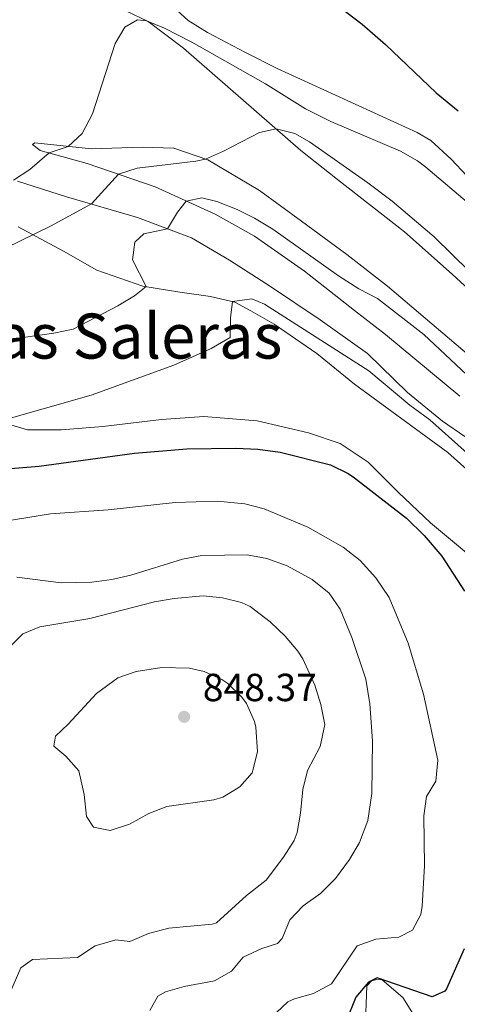
# Model space of a CAD drawing. Units: metres. Extents: x 620480 to 624987, y 720040 to 723088.
# Drawn here: x 621620 to 621732, y 721488 to 721739 of the extents above; entities that cross this region are included whole.
import ezdxf
from ezdxf.enums import TextEntityAlignment as Align

# ---------------------------------------------------------------- set-up
doc = ezdxf.new("R2010")
doc.units = ezdxf.units.M
doc.header["$MEASUREMENT"] = 0
for name, color, linetype, lineweight in [('Carátula', 7, 'Continuous', 5), ('Elementos auxiliares', 7, 'Continuous', 5), ('Entidades rústicas y varios', 7, 'Continuous', 5), ('Relieve y altimetría', 7, 'Continuous', 5), ('Textos de rotulación', 7, 'Continuous', 5)]:
    doc.layers.add(name, color=color, linetype=linetype, lineweight=lineweight)
doc.styles.add('Style-arial', font='arial.shx', dxfattribs={"bigfont": 'arialbig.shx'})
doc.styles.add('Style-Times New Roman', font='txt')

# ---------------------------------------------------------------- blocks, each defined once
blk = doc.blocks.new('5PATER')
at = {"layer": 'Relieve y altimetría', "linetype": 'Continuous', "lineweight": 5}
h = blk.add_hatch(color=250, dxfattribs=at)
edge = h.paths.add_edge_path()
edge.add_ellipse((0, 0), major_axis=(-1.1, -1.11), ratio=0.999422, start_angle=0, end_angle=360)

msp = doc.modelspace()

# ---------------------------------------------------------------- linework, layer by layer
at = {"layer": 'Carátula', "color": 7, "linetype": 'Continuous', "lineweight": 5}
msp.add_3dface([(620533, 720039.58), (624987.29, 720118.72), (624934.53, 723088.25), (620480.24, 723009.11)], dxfattribs=at)
at = {"layer": 'Elementos auxiliares', "color": 250, "linetype": 'Continuous', "lineweight": 5}
msp.add_3dface([(621361.69, 722762.32), (624777.51, 722823.03), (624819.12, 720509.69), (621402.14, 720448.98)], dxfattribs=at)
at = {"layer": 'Entidades rústicas y varios', "color": 92, "linetype": 'Continuous', "lineweight": 5}
for points in [[(621641.3, 721744.36, 803.4), (621652.73, 721738.84, 805.06), (621661.81, 721732.07, 806.33), (621691.73, 721705.86, 810.98), (621701.14, 721698.48, 812.2), (621718.24, 721685.13, 812.64), (621730.37, 721674.31, 812.48), (621760.42, 721646.67, 811.48), (621772.49, 721636.12, 810.65), (621792.08, 721622.48, 806.67)], [(621734.17, 721699.4, 802.37), (621730.12, 721703.63, 802.65), (621724.92, 721708.44, 802.65), (621721.46, 721710.44, 802.62), (621685.66, 721726.84, 803.12), (621677.6, 721730.89, 803.28), (621667.88, 721736.05, 802.89), (621662.96, 721739.1, 802.56), (621659.23, 721742.55, 802.06)], [(621739.39, 721649.54, 812.15), (621713.86, 721671.23, 813.14), (621703.49, 721679.31, 813.31), (621691.9, 721687.82, 813.03), (621681.15, 721695.67, 811.87), (621667.96, 721703.49, 810.1), (621659.28, 721706.51, 808.6), (621651.19, 721706.77, 807.5), (621638.25, 721706.29, 805.89), (621623.77, 721707.83, 803.73), (621623.23, 721707.43, 803.84), (621625.13, 721705.91, 804.45), (621637.14, 721702.56, 807.33), (621654.56, 721696.58, 813.14), (621669.84, 721689.57, 816.74), (621679.89, 721683.97, 818.12), (621692.71, 721675.04, 818.68), (621705.49, 721664.95, 819.06), (621713.34, 721658.82, 818.68), (621732.41, 721643.12, 818.46)], [(621733.68, 721632.79, 819.34), (621727.97, 721636.69, 818.79), (621719, 721644.07, 818.68), (621708.82, 721654.04, 819.01), (621696.67, 721662.6, 819.29), (621683.97, 721671.09, 819.01), (621673.51, 721677.89, 818.18), (621663.79, 721683.55, 816.24), (621649.98, 721688.76, 813.42), (621631.91, 721694.06, 808.16), (621619.39, 721698.02, 805.23)], [(621619.52, 721686.39, 809.21), (621631.08, 721680.16, 811.65), (621639.62, 721675.31, 812.75), (621651.42, 721671.23, 814.75), (621660.8, 721669.67, 817.74), (621668.68, 721668.57, 818.79), (621674.85, 721667.12, 820.12), (621678.98, 721664.92, 820.95), (621684.9, 721661.52, 821.55), (621695.87, 721654, 822.16), (621705.46, 721646.18, 822.5), (621729.32, 721628.74, 822.05), (621738.24, 721620.69, 821.61)], [(621817.62, 721488.04, 801.24), (621816.16, 721499.75, 801.24), (621814.88, 721503.66, 801.41), (621813.06, 721507.01, 801.57), (621809.33, 721511.54, 802.07), (621802.27, 721520.73, 804.01), (621793.18, 721531.82, 806.61), (621774.98, 721555.78, 812.03), (621763.58, 721569.38, 815.63), (621752.4, 721583.1, 818.4), (621742.93, 721593.64, 820.78), (621734.1, 721603.02, 822), (621724.9, 721610.73, 822.72), (621716.58, 721618.57, 823.38), (621708.98, 721626.26, 823.33), (621701.77, 721630.96, 823.16), (621693.7, 721633.71, 823.16), (621680.59, 721636.77, 823.16), (621666.95, 721637.93, 822.22), (621656.17, 721637.15, 821.83), (621641.14, 721635.31, 820.95), (621630.58, 721634.48, 820.61), (621621.89, 721634.51, 820.39), (621615.1, 721636.5, 820.06)], [(621708.18, 721480.94, 823.55), (621708.61, 721492.4, 825.65), (621709.81, 721493.64, 825.82), (621711.19, 721493.99, 826.04), (621712.52, 721493.96, 826.04), (621717.79, 721489.45, 824.32), (621724.27, 721479.09, 821.39)]]:
    msp.add_polyline3d(points, dxfattribs=at)
at = {"layer": 'Relieve y altimetría', "color": 30, "linetype": 'Continuous', "lineweight": 25, "flags": 128}
for points, elevation in [([(621698.12, 721745.33), (621707.41, 721738.21), (621713.39, 721732.99), (621726.3, 721720.65), (621731.91, 721715.98)], 800), ([(621614.42, 721624.33), (621624.93, 721625.17), (621649.23, 721628.57), (621662.61, 721629.63), (621675.12, 721629.83), (621680.77, 721629.59), (621686.43, 721628.79), (621699.32, 721625.57), (621703.82, 721623.37), (621705.46, 721622.23), (621718.74, 721611.91), (621723.22, 721607.5), (621727.81, 721602.21), (621733.57, 721593.29)], 825), ([(621733.49, 721501.89), (621728.99, 721491.6), (621728.57, 721491.07), (621725.28, 721489.58), (621711.24, 721494.43), (621709.05, 721493.31), (621705.8, 721489.51), (621703.34, 721483.37)], 825)]:
    msp.add_lwpolyline(points, dxfattribs=dict(at, elevation=elevation))
at = {"layer": 'Relieve y altimetría', "color": 30, "linetype": 'Continuous', "lineweight": 5, "flags": 128}
for points, elevation in [([(621618.36, 721698.29), (621622.51, 721701.06), (621627.42, 721705.27), (621632.28, 721706.92), (621635.85, 721710.2), (621638.48, 721715.29), (621644.33, 721733.23), (621646.75, 721737.39), (621649.98, 721739.29), (621652.32, 721739.04), (621656.92, 721737.13), (621663.92, 721733.58), (621682.69, 721722.91), (621692.93, 721716.49), (621699.38, 721713.31), (621717.17, 721705.75), (621721.52, 721703.27), (621723.65, 721701.64), (621735.32, 721691.75)], 805), ([(621616.49, 721681.02), (621627.77, 721686.58), (621638.23, 721692.21), (621645.15, 721699.81), (621649.9, 721701.35), (621664.96, 721703.12), (621667.38, 721703.69), (621671.98, 721705.67), (621681.17, 721710.52), (621685.42, 721711.38), (621690.18, 721710.22), (621694, 721708.09), (621708.88, 721697.65), (621715.05, 721692.92), (621725.83, 721683.79), (621734.94, 721674.88)], 810), ([(621600.93, 721655.98), (621621.36, 721658.18), (621628.66, 721659.18), (621633.54, 721660.26), (621644.96, 721666.17), (621649.22, 721668.76), (621652.2, 721671.1), (621648.78, 721677.91), (621649.37, 721682.46), (621651.66, 721684.6), (621657.72, 721685.84), (621660.21, 721690.14), (621662.45, 721692.96), (621666.43, 721693.8), (621670.32, 721692.86), (621675.44, 721690.84), (621679.92, 721688.61), (621684.63, 721685.78), (621701.4, 721673.87), (621706.54, 721670.52), (621711.34, 721668.05), (621723.2, 721658.85), (621739.6, 721643.45)], 815), ([(621614.78, 721636.68), (621638.14, 721643.36), (621659.28, 721651), (621668.84, 721655.24), (621673.67, 721658.09), (621673.75, 721663.11), (621674.29, 721667.25), (621679.24, 721668), (621682.5, 721666.61), (621709.12, 721649.56), (621719.6, 721640.82), (621724.7, 721637.05), (621734.25, 721628.57)], 820), ([(621615.67, 721611.08), (621627.78, 721613.04), (621642.52, 721614.02), (621659.65, 721615.95), (621670.4, 721616.22), (621677.48, 721615.57), (621682.37, 721614.32), (621693.51, 721609.62), (621702.57, 721604.54), (621706.9, 721601.11), (621710.92, 721596.7), (621714.31, 721591.67), (621719.17, 721579.98), (621723.08, 721566.92), (621726.78, 721550.04), (621726.2, 721544.71), (621723.83, 721540.8), (621723.13, 721535.85), (621723.34, 721523.08), (621722.75, 721512.79), (621722.42, 721510.66), (621720.27, 721506.64), (621716.76, 721504.82), (621710.9, 721504.28), (621706.1, 721502.59), (621699.57, 721492.92), (621694.96, 721490.41), (621690.12, 721489.06), (621688.46, 721488.32), (621683.98, 721484.15)], 830), ([(621619.2, 721596.82), (621630.51, 721595.35), (621638.37, 721595.57), (621643.46, 721596.2), (621648.31, 721597.39), (621661.53, 721601.47), (621666.45, 721602.39), (621678.03, 721602.51), (621683.04, 721601.64), (621688.24, 721599.72), (621694.6, 721596.24), (621698.98, 721592.77), (621701.8, 721588.63), (621704.8, 721581.45), (621708.35, 721570.73), (621709.35, 721564.5), (621710.09, 721554.97), (621709.86, 721541.57), (621708.86, 721534.69), (621706.74, 721529.01), (621704.17, 721524.72), (621700.57, 721519.83), (621696.76, 721516.01), (621692.38, 721512.84), (621688.9, 721509.24), (621686.94, 721504.5), (621685.78, 721503.21), (621681.81, 721501.93), (621676.98, 721499.75), (621674.05, 721496.16), (621669.73, 721493.64), (621661.93, 721492.21), (621657.18, 721490.88), (621655.22, 721489.78), (621653.17, 721486.09)], 835), ([(621617.59, 721579.18), (621620.75, 721582.33), (621625.04, 721584.17), (621637.85, 721586.26), (621654.39, 721590.51), (621659.36, 721591.36), (621666.77, 721592.03), (621671.76, 721591.56), (621676.6, 721590.34), (621678.77, 721589.34), (621683.92, 721585.44), (621687.74, 721581.73), (621690.95, 721577.9), (621692.26, 721575.94), (621695.36, 721569.23), (621696.88, 721564.28), (621697.84, 721559.2), (621696.71, 721553.53), (621693.49, 721547.39), (621692.27, 721542.55), (621691.67, 721536.52), (621690.81, 721531.59), (621690.01, 721529.51), (621687.32, 721525.29), (621682.89, 721519.36), (621677.83, 721515.48), (621670.16, 721508.48), (621669.09, 721508.15), (621658.04, 721507.09), (621652.85, 721505.79), (621648.02, 721503.72), (621644.47, 721504.11), (621639.18, 721502.58), (621634.68, 721499.63), (621623.18, 721499.12), (621620.22, 721496.97), (621616.27, 721487.94)], 840), ([(621632.3, 721559.27), (621639.52, 721567.08), (621644.96, 721571.09), (621649.68, 721572.74), (621656.21, 721573.75), (621663.28, 721573.57), (621667.07, 721572.77), (621671.6, 721570.71), (621673.1, 721569.66), (621676.68, 721566.18), (621677.83, 721564.53), (621679.87, 721559.95), (621680.25, 721558.48), (621680.69, 721552.17), (621679.33, 721546.84), (621676.18, 721543.25), (621671.82, 721540.65), (621669.48, 721539.93), (621657.55, 721538.19), (621652.87, 721536.41), (621647.99, 721533.72), (621643.03, 721532.09), (621638.81, 721532.91), (621636.99, 721535.65), (621636.35, 721541.29), (621635.04, 721547.36), (621631.71, 721551.09), (621628.63, 721553.67), (621629.03, 721556.23), (621632.3, 721559.27)], 845)]:
    msp.add_lwpolyline(points, dxfattribs=dict(at, elevation=elevation))

# ---------------------------------------------------------------- block references
at = {"layer": 'Relieve y altimetría', "color": 250, "linetype": 'Continuous', "lineweight": 5}
msp.add_blockref('5PATER', (621661.93, 721561.15, 848.37), dxfattribs=at)

# ---------------------------------------------------------------- texts
at = {"layer": 'Textos de rotulación', "color": 250, "linetype": 'Continuous', "lineweight": 5, "style": 'Style-Times New Roman'}
msp.add_text('Las Saleras', height=11.5, dxfattribs=at).set_placement((621646.11, 721658.45, 818.31), align=Align.MIDDLE_CENTER)
at = {"layer": 'Textos de rotulación', "color": 250, "linetype": 'Continuous', "lineweight": 5, "style": 'Style-arial'}
msp.add_text('848.37', height=7, dxfattribs=at).set_placement((621666.7, 721565.15, 848.37))

doc.saveas('drawing.dxf')
